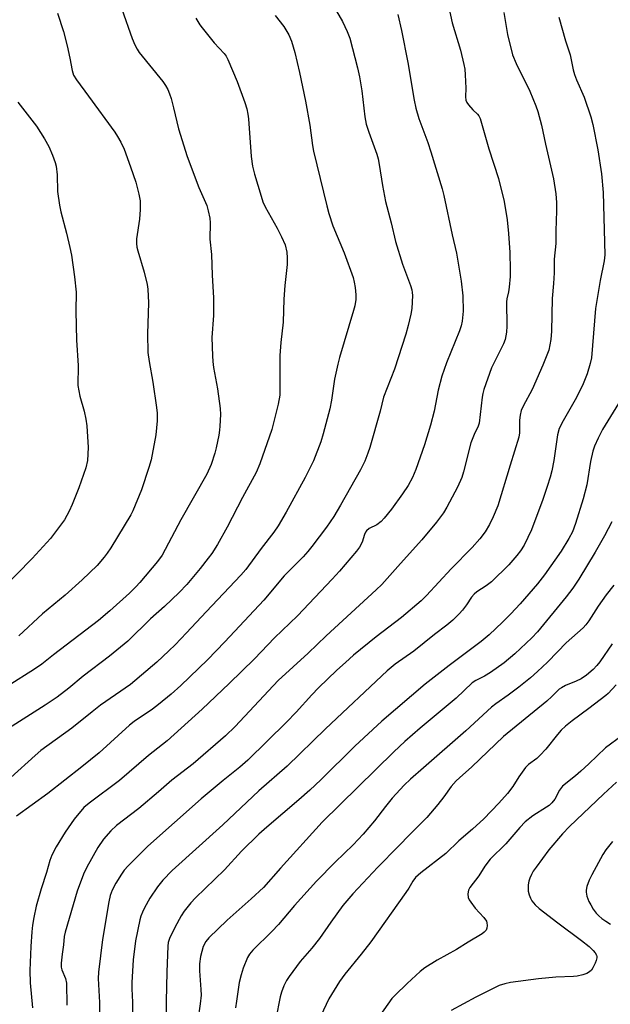
# Model space of a CAD drawing. Units: inches. Extents: x 1273769 to 1279769, y 577448 to 581449.
# Drawn here: x 1275084 to 1275260, y 580137 to 580430 of the extents above; entities that cross this region are included whole.
import ezdxf

# ---------------------------------------------------------------- set-up
doc = ezdxf.new("R2010")
doc.units = ezdxf.units.IN
doc.header["$MEASUREMENT"] = 0
doc.layers.add('Undefined', color=1, linetype='Continuous')

msp = doc.modelspace()

# ---------------------------------------------------------------- linework, layer by layer
at = {"layer": 'Undefined'}
for points, elevation in [([(1275210.5, 580441.01), (1275212.96, 580429.39), (1275215.49, 580421.26), (1275216.49, 580417.06), (1275216.74, 580415.66), (1275216.88, 580413.94), (1275217.05, 580409.91), (1275216.94, 580407.41), (1275217.07, 580406.39), (1275217.34, 580405.67), (1275217.79, 580404.99), (1275219.1, 580403.54), (1275220.55, 580402.25), (1275220.92, 580401.75), (1275221.28, 580400.96), (1275223.85, 580391.86), (1275226.76, 580383.01), (1275228.45, 580376.14), (1275229.32, 580370.68), (1275229.8, 580366.59), (1275230.11, 580360.98), (1275230.25, 580355.79), (1275230.22, 580353.78), (1275229.94, 580350.63), (1275229.73, 580349.21), (1275229.26, 580347.16), (1275229.16, 580346.22), (1275229.28, 580338.96), (1275229.17, 580337.23), (1275228.72, 580335.03), (1275228.3, 580333.69), (1275224.73, 580326.57), (1275222.42, 580320.11), (1275222.11, 580318.97), (1275221.93, 580317.82), (1275221.02, 580310.06), (1275220.72, 580309.16), (1275219.55, 580306.66), (1275218.57, 580304.26), (1275216.32, 580295.58), (1275215.82, 580293.92), (1275214.57, 580291.03), (1275211.4, 580285.06), (1275210.37, 580283.39), (1275208.3, 580280.53), (1275203.97, 580275.35), (1275197.56, 580268.26), (1275192.05, 580262), (1275190.35, 580260.37), (1275175.42, 580246.72), (1275170.03, 580241.48), (1275161.19, 580233.33), (1275158.22, 580230.31), (1275148.33, 580219.66), (1275145.47, 580216.83), (1275135.81, 580208.54), (1275129.44, 580203.63), (1275125.46, 580200.13), (1275119.63, 580195.19), (1275113, 580190.15), (1275111.25, 580188.58), (1275109.13, 580186.07), (1275107.44, 580183.63), (1275104.16, 580177.73), (1275103.13, 580175.62), (1275101.3, 580170.53), (1275097.65, 580158.37), (1275097.4, 580157.09), (1275097.17, 580154.6), (1275096.76, 580151.76), (1275096.52, 580149.09), (1275096.53, 580147.92), (1275096.7, 580147.09), (1275097.78, 580144.49), (1275098.05, 580143.11), (1275098.22, 580136.62)], 592), ([(1275176.48, 580436.54), (1275180.31, 580429.79), (1275181.74, 580426.87), (1275182.47, 580424.84), (1275184.73, 580415.97), (1275185.32, 580413.33), (1275186.02, 580409.18), (1275186.99, 580401.4), (1275187.37, 580399.23), (1275188.15, 580396.79), (1275190.5, 580390.24), (1275190.9, 580388.9), (1275191.24, 580387.24), (1275192.21, 580380.97), (1275193.14, 580376.17), (1275194.82, 580369.79), (1275196.13, 580364.23), (1275198.19, 580357.47), (1275200.52, 580351.17), (1275200.92, 580349.85), (1275201.09, 580349), (1275201.15, 580348.13), (1275200.96, 580344.31), (1275200.66, 580342.59), (1275199.89, 580339.19), (1275199.21, 580336.65), (1275195.79, 580326.2), (1275192.54, 580317.81), (1275191.48, 580313.71), (1275188.41, 580302.83), (1275187.86, 580301.17), (1275186.92, 580298.8), (1275185.63, 580296.19), (1275179.7, 580285.67), (1275177.69, 580282.29), (1275175.55, 580279.12), (1275171.19, 580273.34), (1275169.95, 580271.79), (1275168.58, 580270.27), (1275162.91, 580264.62), (1275156.89, 580257.33), (1275145.26, 580244.85), (1275140.12, 580239.57), (1275132.11, 580231.88), (1275129.29, 580229.34), (1275125.52, 580226.17), (1275123.66, 580224.8), (1275118.28, 580221.14), (1275116.86, 580220.05), (1275107.78, 580211.85), (1275102.65, 580207.63), (1275092.56, 580199.73), (1275083.23, 580192.92)], 596), ([(1275114.62, 580433.47), (1275117.61, 580424.75), (1275118.43, 580422.86), (1275119.13, 580421.57), (1275119.78, 580420.63), (1275126.83, 580411.91), (1275127.61, 580410.75), (1275128.27, 580409.54), (1275128.82, 580408.23), (1275129.26, 580406.86), (1275130, 580404.11), (1275131.49, 580397.87), (1275134.05, 580389.6), (1275137.47, 580380.39), (1275139.87, 580375.02), (1275140.34, 580373.39), (1275140.78, 580371.17), (1275140.89, 580369.76), (1275140.79, 580364.91), (1275141.25, 580360.38), (1275141.47, 580354.24), (1275141.86, 580347.48), (1275141.88, 580342.15), (1275141.37, 580335.65), (1275141.58, 580330.18), (1275141.69, 580328.45), (1275141.91, 580326.72), (1275143.08, 580320.33), (1275143.85, 580314.45), (1275143.96, 580312.68), (1275143.81, 580309.18), (1275143.71, 580308.01), (1275143.47, 580306.55), (1275142.7, 580302.77), (1275142.29, 580301.12), (1275141.22, 580297.77), (1275139.94, 580294.89), (1275132.19, 580281.31), (1275126.58, 580270.74), (1275125.24, 580268.87), (1275119.95, 580262.54), (1275118.75, 580261.25), (1275116.86, 580259.42), (1275110.95, 580254.11), (1275107.65, 580251.29), (1275094.21, 580241.04), (1275090.71, 580238.27), (1275088.51, 580236.72), (1275080.67, 580231.73)], 602), ([(1275136.66, 580430.79), (1275137.79, 580428.88), (1275138.46, 580427.96), (1275142.12, 580423.52), (1275145.1, 580420.26), (1275145.61, 580419.53), (1275146.14, 580418.49), (1275148.96, 580411.97), (1275151.25, 580405.69), (1275151.83, 580403.78), (1275152.15, 580402.19), (1275152.33, 580400.78), (1275153.14, 580389.61), (1275153.5, 580386.73), (1275154.07, 580384.33), (1275156.05, 580377.73), (1275156.61, 580376.05), (1275157.27, 580374.55), (1275160.85, 580368.23), (1275162.17, 580365.64), (1275163.18, 580363.21), (1275163.72, 580361.05), (1275163.83, 580359.34), (1275163.82, 580357.35), (1275163.11, 580351.16), (1275162.82, 580347.1), (1275162.59, 580340.15), (1275161.91, 580334.17), (1275161.6, 580330.22), (1275161.66, 580322.56), (1275161.61, 580318.42), (1275161.18, 580315.71), (1275159.23, 580308.16), (1275155.73, 580298), (1275154.59, 580295.37), (1275150.49, 580287.95), (1275145.97, 580279.09), (1275143.11, 580273.87), (1275141.38, 580271.22), (1275140.34, 580269.79), (1275137.93, 580266.76), (1275133.93, 580261.97), (1275131.66, 580259.56), (1275127.25, 580255.4), (1275123.15, 580251.71), (1275116.36, 580245.11), (1275110.93, 580240.58), (1275103.08, 580234.67), (1275098.81, 580231.08), (1275095.31, 580228.41), (1275091.76, 580226), (1275079.76, 580218.36)], 600), ([(1275160.2, 580431.6), (1275162.79, 580428.31), (1275164.31, 580425.87), (1275165.11, 580424), (1275166.09, 580420.62), (1275167.53, 580414.58), (1275169.31, 580406.11), (1275170.58, 580398.92), (1275171.36, 580392.84), (1275171.66, 580391.17), (1275175.61, 580374.86), (1275176.21, 580372.6), (1275177.42, 580368.95), (1275180.77, 580360.9), (1275183.44, 580353.54), (1275183.8, 580352.17), (1275184.11, 580350.52), (1275184.29, 580348.31), (1275184.26, 580346.94), (1275183.98, 580345.07), (1275183.61, 580343.63), (1275179.43, 580329.64), (1275178.92, 580327.68), (1275177.89, 580323.21), (1275177.03, 580316.95), (1275176.58, 580314.31), (1275174.56, 580306.9), (1275173.83, 580304.51), (1275171.65, 580298.86), (1275169.17, 580293.84), (1275163.54, 580283.6), (1275161.18, 580279.51), (1275159.9, 580277.61), (1275156.05, 580272.69), (1275151.47, 580266.5), (1275150.01, 580264.73), (1275139.66, 580253.82), (1275133.85, 580247.57), (1275130.43, 580244), (1275128.56, 580242.17), (1275124.98, 580238.82), (1275117.13, 580232.18), (1275108.26, 580225.98), (1275105.72, 580224.02), (1275099.68, 580219.13), (1275090.47, 580212.46), (1275088.72, 580210.98), (1275081.47, 580204.44)], 598), ([(1275095.41, 580432.33), (1275097.18, 580426.86), (1275098.31, 580422.61), (1275099.1, 580418.94), (1275099.76, 580415.21), (1275100.16, 580413.88), (1275101.04, 580412.41), (1275104.64, 580407.62), (1275112.49, 580396.8), (1275113.29, 580395.59), (1275114.29, 580393.85), (1275115.3, 580391.79), (1275117.16, 580386.53), (1275118.7, 580381.96), (1275119.66, 580378.36), (1275120.06, 580376.41), (1275120.04, 580373.82), (1275119.84, 580370.93), (1275118.98, 580365.04), (1275118.94, 580363.63), (1275119.07, 580362.58), (1275119.32, 580361.5), (1275121.25, 580355.09), (1275122.09, 580351.46), (1275122.33, 580350.05), (1275122.53, 580345.95), (1275122.25, 580336.75), (1275122.36, 580331.18), (1275122.67, 580328.51), (1275123.84, 580322.29), (1275124.94, 580314.76), (1275125.11, 580313.04), (1275125.11, 580310.81), (1275124.7, 580306.56), (1275123.27, 580299.16), (1275122.65, 580296.91), (1275120.48, 580290.23), (1275117.87, 580283.91), (1275117.29, 580282.75), (1275111.3, 580272.96), (1275110.19, 580271.29), (1275109.3, 580270.14), (1275107.2, 580267.7), (1275102.77, 580263.4), (1275097.73, 580258.83), (1275090.9, 580253.21), (1275083.85, 580246.68)], 604), ([(1275196.77, 580431.92), (1275197.85, 580427.12), (1275199.81, 580417.59), (1275201.64, 580406.34), (1275202.13, 580404.04), (1275203.02, 580400.93), (1275205.69, 580393.73), (1275206.62, 580391), (1275210.03, 580379.92), (1275210.5, 580377.98), (1275212.95, 580366.2), (1275214.27, 580360.74), (1275215.64, 580352.43), (1275216.19, 580348.01), (1275216.25, 580343.44), (1275215.95, 580340.49), (1275215.68, 580339.1), (1275215.19, 580337.57), (1275211.25, 580328.05), (1275209.89, 580324.11), (1275208.84, 580319.9), (1275207.59, 580313.7), (1275206.56, 580309.45), (1275204.77, 580303.61), (1275202.17, 580296.31), (1275201.11, 580293.87), (1275199.85, 580291.53), (1275198.22, 580289.02), (1275194.86, 580284.45), (1275192.76, 580281.78), (1275191.81, 580280.76), (1275190.52, 580279.79), (1275188.28, 580278.68), (1275187.48, 580277.97), (1275187.17, 580277.55), (1275186.86, 580276.94), (1275186.2, 580274.63), (1275185.35, 580273.1), (1275184.44, 580271.94), (1275179.41, 580265.98), (1275177.21, 580263.53), (1275166.92, 580252.6), (1275160.09, 580246.06), (1275154.07, 580239.83), (1275146.55, 580232.45), (1275138.5, 580224.86), (1275128.1, 580215.38), (1275122.55, 580211.01), (1275113.84, 580203.51), (1275104.83, 580196.82), (1275103.25, 580195.49), (1275100.42, 580192.02), (1275097.67, 580188.16), (1275095.05, 580183.83), (1275093.7, 580181.26), (1275093.14, 580179.71), (1275092.14, 580176.14), (1275090.57, 580171.29), (1275089.09, 580166.08), (1275088.36, 580162.67), (1275087.98, 580160.43), (1275087.76, 580158.45), (1275087.47, 580154.09), (1275087.17, 580146.87), (1275087.28, 580143.21), (1275088.01, 580135.79)], 594), ([(1275228.37, 580432.55), (1275229.43, 580426), (1275230.96, 580419.9), (1275232.02, 580417.28), (1275236.07, 580409.1), (1275237.89, 580404.67), (1275238.5, 580402.99), (1275239.58, 580398.89), (1275240.77, 580393.26), (1275243.13, 580382.91), (1275243.83, 580378.43), (1275244.01, 580375.9), (1275244.05, 580373.37), (1275243.86, 580367.42), (1275243.83, 580363.61), (1275243.36, 580358.95), (1275243.33, 580354.95), (1275243.17, 580351.76), (1275242.79, 580347.3), (1275242.61, 580337.55), (1275242.39, 580335.01), (1275241.73, 580331.88), (1275240.02, 580327.36), (1275236.82, 580320.09), (1275234.09, 580315.17), (1275233.53, 580313.86), (1275233.22, 580312.43), (1275233.04, 580310.97), (1275233.03, 580307.21), (1275232.87, 580305.87), (1275230.21, 580297.57), (1275226.54, 580285.42), (1275225.18, 580282.21), (1275224.07, 580279.85), (1275222.78, 580277.67), (1275221.25, 580275.61), (1275218.92, 580272.97), (1275212.64, 580266.63), (1275205.35, 580258.75), (1275203.69, 580257.08), (1275197.89, 580252.11), (1275190.33, 580246.36), (1275183.59, 580240.88), (1275181.16, 580238.77), (1275178.6, 580236.4), (1275173.18, 580231.16), (1275171.2, 580229.08), (1275166.48, 580223.91), (1275163.61, 580220.94), (1275152.08, 580209.61), (1275149.71, 580207.5), (1275144.74, 580203.51), (1275138.18, 580198.09), (1275122.32, 580183.94), (1275116.45, 580178.12), (1275115.26, 580176.82), (1275114.43, 580175.65), (1275112.75, 580172.95), (1275111.7, 580170.88), (1275111.13, 580169.32), (1275110.67, 580167.38), (1275108.77, 580156.2), (1275107.66, 580146.45), (1275107.54, 580144.5), (1275107.91, 580137.41), (1275107.81, 580131.53)], 590), ([(1275244.75, 580431.11), (1275246.78, 580424.1), (1275248.08, 580419.88), (1275249.06, 580415.4), (1275249.42, 580414.04), (1275250.03, 580412.46), (1275252.32, 580407.31), (1275254.28, 580401.45), (1275254.86, 580399.16), (1275256.41, 580391.62), (1275257.43, 580384.46), (1275258, 580378.85), (1275258.42, 580360.26), (1275258.23, 580358.45), (1275257.1, 580352.63), (1275255.67, 580344.3), (1275254.45, 580329.57), (1275254.06, 580327.86), (1275253.18, 580324.76), (1275251.97, 580321.77), (1275249.99, 580317.7), (1275246.04, 580310.8), (1275244.89, 580308.47), (1275244.38, 580306.6), (1275243.21, 580298.97), (1275242.64, 580295.9), (1275242.17, 580293.98), (1275241.31, 580291.21), (1275239.94, 580287.28), (1275236.64, 580278.33), (1275234.38, 580273.69), (1275233.29, 580271.99), (1275232.27, 580270.62), (1275229.88, 580267.83), (1275224.69, 580262.76), (1275223.1, 580261.55), (1275220.33, 580259.79), (1275219.5, 580259.1), (1275218.78, 580258.2), (1275217.29, 580255.93), (1275216.05, 580254.34), (1275215.08, 580253.25), (1275213.19, 580251.39), (1275211.34, 580249.83), (1275207.71, 580247.05), (1275201.56, 580242.16), (1275195.98, 580238.21), (1275193.58, 580236.27), (1275175.28, 580218.94), (1275163.85, 580207.82), (1275155.35, 580200.45), (1275144.67, 580190.31), (1275129.54, 580176.7), (1275126.8, 580173.85), (1275125.23, 580171.82), (1275122.95, 580168.48), (1275121.32, 580165.62), (1275120.69, 580164.33), (1275120.21, 580163.07), (1275119.9, 580161.98), (1275118.6, 580155.75), (1275117.99, 580150.09), (1275117.52, 580143.31), (1275117.53, 580141.41), (1275117.71, 580137.46), (1275117.82, 580128.41)], 588), ([(1275083.64, 580405.79), (1275089.15, 580398.62), (1275091.57, 580394.89), (1275092.8, 580392.59), (1275093.93, 580389.96), (1275094.69, 580387.83), (1275094.98, 580386.73), (1275095.32, 580384.13), (1275095.4, 580379.13), (1275095.96, 580375.03), (1275096.4, 580373.06), (1275098.14, 580366.77), (1275099.11, 580362.44), (1275099.54, 580360.13), (1275100.52, 580353.74), (1275101.02, 580349.09), (1275100.85, 580343.52), (1275101.11, 580334.86), (1275101.53, 580327.32), (1275101.51, 580321.33), (1275102.08, 580318.13), (1275103.4, 580313.64), (1275103.88, 580311.32), (1275104.1, 580309.28), (1275104.5, 580302.86), (1275104.31, 580298.98), (1275103.86, 580296.75), (1275101.74, 580290.79), (1275099.81, 580285.79), (1275098.93, 580283.9), (1275097.47, 580281.28), (1275093.3, 580275.74), (1275087.87, 580269.72), (1275078.65, 580260.28)], 606), ([(1275264.09, 580318.54), (1275257.77, 580308.22), (1275256.45, 580305.59), (1275255.35, 580303.18), (1275254.92, 580301.78), (1275254.19, 580298.62), (1275253.05, 580291.75), (1275252.03, 580287.48), (1275249.72, 580280.13), (1275248.79, 580277.72), (1275247.75, 580275.7), (1275245.4, 580271.94), (1275240.48, 580264.89), (1275238.41, 580262.15), (1275233.23, 580256.27), (1275230.41, 580253.26), (1275227.95, 580250.73), (1275224.02, 580246.99), (1275221.64, 580245.02), (1275212.05, 580237.8), (1275204.92, 580232.27), (1275192.04, 580221.24), (1275183.96, 580213.77), (1275173.81, 580203.8), (1275170.53, 580200.67), (1275167.26, 580197.79), (1275157.75, 580189.69), (1275155.42, 580187.55), (1275150.26, 580182.46), (1275145.17, 580176.97), (1275136.52, 580168.57), (1275135.11, 580167.1), (1275133.17, 580164.59), (1275132.21, 580163.17), (1275130.32, 580159.69), (1275128.78, 580156.5), (1275128.39, 580155.24), (1275128.24, 580154.13), (1275127.95, 580146.48), (1275127.77, 580137.71), (1275127.83, 580125.53)], 586), ([(1275260.54, 580280.7), (1275258.36, 580276.51), (1275255.57, 580271.64), (1275250.73, 580263.56), (1275248.95, 580260.9), (1275246.9, 580258.27), (1275238.35, 580247.83), (1275236.71, 580246.11), (1275231.61, 580241.3), (1275228.5, 580238.66), (1275224.35, 580235.76), (1275222.61, 580234.63), (1275219.99, 580233.32), (1275218.95, 580232.64), (1275214.17, 580228.08), (1275203.44, 580219.12), (1275198.83, 580215.14), (1275195.61, 580212.1), (1275174.25, 580191.09), (1275161.87, 580177.44), (1275156.81, 580171.68), (1275153.13, 580168.27), (1275145.98, 580161.9), (1275140.52, 580156.69), (1275139.59, 580155.59), (1275138.84, 580154.05), (1275138.05, 580151.07), (1275137.71, 580148.88), (1275137.71, 580146.84), (1275138.12, 580141.26), (1275138.16, 580139.52), (1275137.95, 580136.96), (1275137.23, 580132.24)], 584), ([(1275261.11, 580261.79), (1275258.8, 580258.87), (1275256.43, 580255.54), (1275253.72, 580251.12), (1275252.83, 580249.97), (1275252.04, 580249.11), (1275246.93, 580244.63), (1275244.3, 580241.95), (1275241.41, 580238.87), (1275238.44, 580236.06), (1275236.28, 580234.17), (1275232.85, 580231.37), (1275229.61, 580228.97), (1275225.99, 580226.44), (1275224.66, 580225.4), (1275217.03, 580218.4), (1275204.42, 580207.37), (1275200.61, 580203.98), (1275198.69, 580202.16), (1275195.07, 580198.29), (1275193.08, 580195.82), (1275189.84, 580191.57), (1275186.45, 580187.59), (1275183.45, 580184.39), (1275178.14, 580179.18), (1275172.59, 580173.51), (1275166, 580166.31), (1275161.29, 580160.67), (1275159.25, 580158.55), (1275153.57, 580152.94), (1275152.64, 580151.78), (1275152.02, 580150.79), (1275150.68, 580147.62), (1275150.1, 580145.64), (1275149.56, 580143.33), (1275148.71, 580137.79), (1275148.47, 580135.74)], 582), ([(1275260.6, 580244.28), (1275256.96, 580238.97), (1275256.1, 580237.84), (1275255.01, 580236.64), (1275253.03, 580234.99), (1275251.42, 580233.87), (1275249.89, 580233.12), (1275246.75, 580231.87), (1275245.54, 580231.22), (1275244.87, 580230.74), (1275242.63, 580228.55), (1275241.13, 580227.22), (1275228.25, 580216.65), (1275218.87, 580207.68), (1275215.12, 580204.38), (1275214.12, 580203.41), (1275212.71, 580201.74), (1275210.47, 580198.65), (1275208.7, 580196.37), (1275205.4, 580192.54), (1275200.45, 580187.56), (1275196.9, 580183.84), (1275190.79, 580177.74), (1275183.36, 580169.76), (1275180.4, 580166.31), (1275176.79, 580161.34), (1275173.48, 580156.48), (1275171.14, 580153.57), (1275167.67, 580149.57), (1275164.43, 580145.13), (1275163.65, 580143.92), (1275162.87, 580142.39), (1275162.15, 580140.45), (1275161.72, 580139.04), (1275160.48, 580132.46)], 580), ([(1275261.86, 580232.06), (1275259.4, 580229.5), (1275258.7, 580228.87), (1275253.72, 580225.04), (1275248.7, 580221.35), (1275246.71, 580219.72), (1275245.49, 580218.54), (1275244.34, 580217.27), (1275240.87, 580212.94), (1275239.22, 580211.06), (1275238.17, 580210.12), (1275235.74, 580208.34), (1275234.79, 580207.41), (1275232.81, 580204.67), (1275231.04, 580201.81), (1275229.43, 580199.68), (1275226.91, 580196.82), (1275222.38, 580192.13), (1275219.05, 580189.04), (1275214.99, 580185.55), (1275211.11, 580181.79), (1275203.65, 580176.07), (1275202.02, 580174.62), (1275201.27, 580173.58), (1275200.05, 580171.46), (1275199.18, 580170.14), (1275188.76, 580155.42), (1275185.89, 580151.77), (1275180.98, 580145.78), (1275179.39, 580143.65), (1275176.21, 580138.48), (1275173.85, 580133.41)], 578), ([(1275263.51, 580216.84), (1275258.69, 580213.3), (1275256.15, 580210.93), (1275253.73, 580208.5), (1275251.31, 580206.31), (1275249.75, 580204.95), (1275245.87, 580201.86), (1275244.9, 580200.67), (1275243.59, 580197.99), (1275242.71, 580196.88), (1275241.82, 580196.09), (1275241.09, 580195.57), (1275237.02, 580193.04), (1275234.74, 580191.2), (1275233.12, 580189.5), (1275228.98, 580184.7), (1275224.25, 580180.1), (1275222.66, 580178), (1275220.95, 580175.16), (1275218.23, 580171.65), (1275217.83, 580170.89), (1275217.62, 580169.79), (1275217.73, 580168.68), (1275218.06, 580167.94), (1275218.51, 580167.25), (1275219.87, 580165.46), (1275222.36, 580162.74), (1275223.16, 580161.61), (1275223.33, 580161.12), (1275223.41, 580160.35), (1275223.33, 580159.58), (1275223.09, 580158.89), (1275222.55, 580158.32), (1275221.87, 580157.84), (1275217.73, 580155.4), (1275214.25, 580153.2), (1275208.53, 580150.03), (1275204.87, 580147.67), (1275203.49, 580146.61), (1275199.58, 580143.06), (1275196, 580139.6), (1275195.05, 580138.57), (1275191.4, 580133.51)], 576), ([(1275261.91, 580203.04), (1275258.02, 580199.51), (1275247.94, 580189.82), (1275245.88, 580187.63), (1275241.77, 580182.86), (1275237.98, 580177.76), (1275237.15, 580176.55), (1275236.56, 580175.52), (1275236.08, 580174.42), (1275235.8, 580173.58), (1275235.62, 580172.49), (1275235.57, 580171.39), (1275235.64, 580170.57), (1275235.91, 580169.49), (1275236.28, 580168.44), (1275236.67, 580167.72), (1275237.69, 580166.48), (1275238.91, 580165.35), (1275244.41, 580161.1), (1275251.52, 580155.85), (1275253.76, 580154.08), (1275254.99, 580152.85), (1275255.53, 580152.18), (1275255.95, 580151.48), (1275256.07, 580151.07), (1275256.07, 580150.65), (1275255.86, 580149.85), (1275255.53, 580149.05), (1275254.89, 580147.72), (1275254.43, 580146.99), (1275253.93, 580146.49), (1275253.13, 580146.05), (1275251.86, 580145.62), (1275250.23, 580145.24), (1275249.09, 580145.12), (1275243.84, 580144.92), (1275238.71, 580144.39), (1275230.38, 580143.34), (1275228.67, 580142.94), (1275227.01, 580142.41), (1275225.43, 580141.68), (1275220, 580138.93), (1275212.71, 580134.97)], 574), ([(1275260.71, 580185.39), (1275258.79, 580182.89), (1275257.82, 580181.46), (1275254.55, 580175.39), (1275253.8, 580173.8), (1275253.11, 580171.96), (1275252.85, 580170.89), (1275252.85, 580170.24), (1275253.1, 580169.12), (1275253.7, 580167.47), (1275254.23, 580166.44), (1275255.02, 580165.22), (1275255.86, 580164.03), (1275256.64, 580163.18), (1275257.53, 580162.43), (1275258.7, 580161.64), (1275260.16, 580160.77)], 572)]:
    msp.add_lwpolyline(points, dxfattribs=dict(at, elevation=elevation))

doc.saveas('drawing.dxf')
